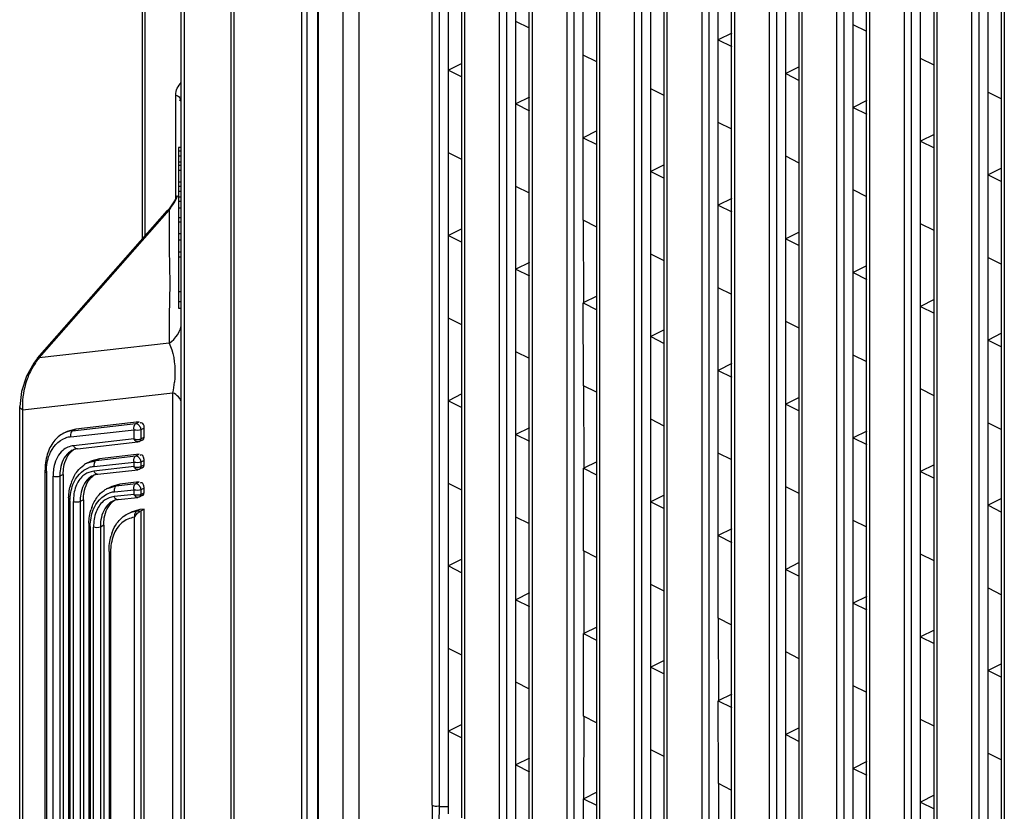
# Model space of a CAD drawing. Units: millimetres. Extents: x 612 to 10116, y 429 to 3789.
# Drawn here: x 8729 to 8832, y 1606 to 1689 of the extents above; entities that cross this region are included whole.
import ezdxf

# ---------------------------------------------------------------- set-up
doc = ezdxf.new("R2010")
doc.units = ezdxf.units.MM
doc.header["$LTSCALE"] = 326.7
doc.layers.add('HOUGAI-01_MIDXF_CONTINUOUS_LINE', color=7, linetype='CONTINUOUS')
doc.layers.add('XIANGTI-01_3DXF_CONTINUOUS_LINE', color=7, linetype='CONTINUOUS')

msp = doc.modelspace()

# ---------------------------------------------------------------- linework, layer by layer
at = {"layer": 'HOUGAI-01_MIDXF_CONTINUOUS_LINE', "color": 7, "linetype": 'Continuous'}
for p, q in [((8772.11011, 1606.843002), (8772.11011, 1780.895199)), ((8772.827317, 1780.755202), (8772.827317, 1606.696581)), ((8773.807267, 1606.701531), (8773.807267, 1780.766575)), ((8775.211582, 1605.504449), (8775.211582, 1779.563069)), ((8775.504425, 1779.198041), (8775.504425, 1605.145845)), ((8760.077183, 1777.186351), (8760.077183, 1401.058056)), ((8760.16686, 1777.141512), (8760.16686, 1400.834397)), ((8779.181178, 1603.307468), (8779.181178, 1777.359665)), ((8779.898385, 1777.219668), (8779.898385, 1603.161047)), ((8780.878335, 1603.165997), (8780.878335, 1777.231041)), ((8762.791331, 1397.823629), (8762.791331, 1775.733934)), ((8764.41706, 1775.42734), (8764.41706, 1395.896318)), ((8782.28265, 1601.968915), (8782.28265, 1776.027535)), ((8782.575492, 1775.662507), (8782.575492, 1601.610311)), ((8786.252246, 1599.771935), (8786.252246, 1773.824131)), ((8786.969453, 1773.684134), (8786.969453, 1599.625514)), ((8787.949403, 1668.133507), (8787.949403, 1773.695507)), ((8789.353718, 1598.433381), (8789.353718, 1772.492001)), ((8789.64656, 1772.126973), (8789.64656, 1598.074777)), ((8793.323313, 1596.236401), (8793.323313, 1770.288597)), ((8794.040521, 1770.1486), (8794.040521, 1596.08998)), ((8795.020471, 1596.094929), (8795.020471, 1770.159973)), ((8796.424786, 1594.897847), (8796.424786, 1768.956467)), ((8796.717628, 1768.59144), (8796.717628, 1594.539243)), ((8800.394381, 1592.700867), (8800.394381, 1766.753063)), ((8801.111588, 1766.613066), (8801.111588, 1592.554446)), ((8802.091538, 1626.421423), (8802.091538, 1766.62444)), ((8803.495853, 1591.362313), (8803.495853, 1765.420934)), ((8803.788696, 1765.055906), (8803.788696, 1591.003709)), ((8807.465449, 1589.165333), (8807.465449, 1763.217529)), ((8808.182656, 1763.077532), (8808.182656, 1589.018912)), ((8809.162606, 1589.023861), (8809.162606, 1763.088906)), ((8810.566921, 1587.826779), (8810.566921, 1761.8854)), ((8810.859763, 1761.520372), (8810.859763, 1587.468176)), ((8814.536517, 1585.629799), (8814.536517, 1759.681995)), ((8815.253724, 1759.541998), (8815.253724, 1585.483378)), ((8816.233674, 1585.488327), (8816.233674, 1759.553372)), ((8817.637989, 1584.291245), (8817.637989, 1758.349866)), ((8817.930831, 1757.984838), (8817.930831, 1583.932642)), ((8821.607584, 1582.094265), (8821.607584, 1756.146461)), ((8822.324792, 1756.006464), (8822.324792, 1581.947844)), ((8823.304742, 1581.952793), (8823.304742, 1756.017838)), ((8824.709057, 1580.755711), (8824.709057, 1754.814332)), ((8825.001899, 1754.449304), (8825.001899, 1580.397108)), ((8828.678652, 1578.558731), (8828.678652, 1752.610927)), ((8829.39586, 1752.47093), (8829.39586, 1578.41231)), ((8830.37581, 1578.417259), (8830.37581, 1752.482304)), ((8831.780125, 1577.220177), (8831.780125, 1751.278798)), ((8832.072967, 1750.91377), (8832.072967, 1576.861574)), ((8782.292549, 1688.282442), (8780.878335, 1688.989549)), ((8817.647888, 1687.925281), (8816.233674, 1688.632388)), ((8803.505752, 1687.750308), (8802.091538, 1687.043202)), ((8802.091538, 1687.043202), (8803.505752, 1686.336095)), ((8789.363616, 1684.746909), (8787.949403, 1685.454015)), ((8775.221481, 1684.571936), (8773.807267, 1683.864829)), ((8810.57682, 1684.214774), (8809.162606, 1683.507668)), ((8824.718955, 1684.389747), (8823.304742, 1685.096854)), ((8773.807267, 1683.864829), (8775.221481, 1683.157722)), ((8809.162606, 1683.507668), (8810.57682, 1682.800561)), ((8796.434684, 1681.211375), (8795.020471, 1681.918481)), ((8830.37581, 1681.56132), (8831.790023, 1680.854213)), ((8782.292549, 1681.036402), (8780.878335, 1680.329295)), ((8780.878335, 1680.329295), (8782.292549, 1679.622188)), ((8817.647888, 1680.67924), (8816.233674, 1679.972134)), ((8816.233674, 1679.972134), (8817.647888, 1679.265027)), ((8803.505752, 1677.675841), (8802.091538, 1678.382947)), ((8789.363616, 1677.500868), (8787.949403, 1676.793761)), ((8824.718955, 1677.143707), (8823.304742, 1676.4366)), ((8787.949403, 1676.793761), (8789.363616, 1676.086655)), ((8823.304742, 1676.4366), (8824.718955, 1675.729493)), ((8775.221481, 1674.497468), (8773.807267, 1675.204575)), ((8796.434684, 1673.965334), (8795.020471, 1673.258227)), ((8810.57682, 1674.140307), (8809.162606, 1674.847414)), ((8795.020471, 1673.258227), (8796.434684, 1672.551121)), ((8831.790023, 1673.608173), (8830.37581, 1672.901066)), ((8830.37581, 1672.901066), (8831.790023, 1672.193959)), ((8782.292549, 1670.961934), (8780.878335, 1671.669041)), ((8817.647888, 1670.604773), (8816.233674, 1671.31188)), ((8803.505752, 1670.4298), (8802.091538, 1669.722693)), ((8802.091538, 1669.722693), (8803.505752, 1669.015587)), ((8787.949403, 1668.133507), (8787.959369, 1659.473304)), ((8789.363616, 1667.4264), (8787.949403, 1668.133507)), ((8824.718955, 1667.069239), (8823.304742, 1667.776346)), ((8775.221481, 1667.251428), (8773.807267, 1666.544321)), ((8810.57682, 1666.894266), (8809.162606, 1666.18716)), ((8773.807267, 1666.544321), (8775.221481, 1665.837214)), ((8809.162606, 1666.18716), (8810.57682, 1665.480053)), ((8796.434684, 1663.890867), (8795.020471, 1664.597973)), ((8782.292549, 1663.715894), (8780.878335, 1663.008787)), ((8830.37581, 1664.240812), (8831.790023, 1663.533705)), ((8780.878335, 1663.008787), (8782.292549, 1662.30168)), ((8817.637989, 1663.353783), (8816.233674, 1662.651626)), ((8816.233674, 1662.651626), (8817.647888, 1661.944519)), ((8803.505752, 1660.355333), (8802.091538, 1661.062439)), ((8789.363616, 1660.18036), (8787.949403, 1659.473253)), ((8787.974748, 1650.800327), (8787.949403, 1659.473253)), ((8787.949403, 1659.473253), (8789.363616, 1658.766146)), ((8824.718955, 1659.823198), (8823.304742, 1659.116092)), ((8823.304742, 1659.116092), (8824.718955, 1658.408985)), ((8775.221481, 1657.17696), (8773.807267, 1657.884067)), ((8810.57682, 1656.819799), (8809.162606, 1657.526905)), ((8796.434684, 1656.644826), (8795.020471, 1655.937719)), ((8795.020471, 1655.937719), (8796.434684, 1655.230613)), ((8831.790023, 1656.287665), (8830.37581, 1655.580558)), ((8830.37581, 1655.580558), (8831.790023, 1654.873451)), ((8782.292549, 1653.641426), (8780.878335, 1654.348533)), ((8817.647888, 1653.284265), (8816.233674, 1653.991372)), ((8803.505752, 1653.109292), (8802.091538, 1652.402185)), ((8802.091538, 1652.402185), (8803.505752, 1651.695079)), ((8789.338272, 1650.118565), (8787.974748, 1650.800327)), ((8787.979302, 1650.81315), (8787.989269, 1642.152946)), ((8824.718955, 1649.748731), (8823.304742, 1650.455838)), ((8775.221481, 1649.93092), (8773.807267, 1649.223813)), ((8773.807267, 1649.223813), (8775.221481, 1648.516706)), ((8810.57682, 1649.573758), (8809.162606, 1648.866651)), ((8809.162606, 1648.866651), (8810.57682, 1648.159545)), ((8796.434684, 1646.570358), (8795.020471, 1647.277465)), ((8782.292549, 1646.395386), (8780.878335, 1645.688279)), ((8817.647888, 1646.038224), (8816.233674, 1645.331118)), ((8830.37581, 1646.920304), (8831.790023, 1646.213197)), ((8780.878335, 1645.688279), (8782.292549, 1644.981172)), ((8816.233674, 1645.331118), (8817.647888, 1644.624011)), ((8803.505752, 1643.034825), (8802.091538, 1643.741931)), ((8787.974748, 1642.140073), (8789.338272, 1641.458311)), ((8787.974748, 1633.479819), (8787.974748, 1642.140073)), ((8789.353718, 1642.819547), (8787.999392, 1642.142384)), ((8824.718955, 1642.50269), (8823.304742, 1641.795584)), ((8823.304742, 1641.795584), (8824.718955, 1641.088477)), ((8775.221481, 1639.856452), (8773.807267, 1640.563559)), ((8810.57682, 1639.499291), (8809.162606, 1640.206397)), ((8796.434684, 1639.324318), (8795.020471, 1638.617211)), ((8831.790023, 1638.967156), (8830.37581, 1638.26005)), ((8795.020471, 1638.617211), (8796.434684, 1637.910104)), ((8830.37581, 1638.26005), (8831.790023, 1637.552943)), ((8782.292549, 1636.320918), (8780.878335, 1637.028025)), ((8803.505752, 1635.788784), (8802.091538, 1635.081677)), ((8817.647888, 1635.963757), (8816.233674, 1636.670863)), ((8802.091538, 1635.081677), (8803.505752, 1634.374571)), ((8775.221481, 1632.610412), (8773.807267, 1631.903305)), ((8789.338272, 1632.798057), (8787.974748, 1633.479819)), ((8787.989269, 1633.492692), (8787.989269, 1624.832438)), ((8824.718955, 1632.428223), (8823.304742, 1633.13533)), ((8773.807267, 1631.903305), (8775.221481, 1631.196198)), ((8810.57682, 1632.25325), (8809.162606, 1631.546143)), ((8809.162606, 1631.546143), (8810.57682, 1630.839037)), ((8796.434684, 1629.24985), (8795.020471, 1629.956957)), ((8830.37581, 1629.599796), (8831.790023, 1628.892689)), ((8782.292549, 1629.074878), (8780.878335, 1628.367771)), ((8817.647888, 1628.717716), (8816.233674, 1628.010609)), ((8780.878335, 1628.367771), (8782.292549, 1627.660664)), ((8816.233674, 1628.010609), (8817.647888, 1627.303503)), ((8803.505752, 1625.714316), (8802.091538, 1626.421423)), ((8802.091538, 1626.421423), (8802.101505, 1617.76122)), ((8789.353718, 1625.499039), (8787.999392, 1624.821876)), ((8787.974748, 1624.819565), (8789.338272, 1624.137803)), ((8787.974748, 1616.159311), (8787.974748, 1624.819565)), ((8824.709057, 1625.177233), (8823.304742, 1624.475076)), ((8823.304742, 1624.475076), (8824.718955, 1623.767969)), ((8775.221481, 1622.535944), (8773.807267, 1623.243051)), ((8810.57682, 1622.178783), (8809.162606, 1622.885889)), ((8796.434684, 1622.00381), (8795.020471, 1621.296703)), ((8795.020471, 1621.296703), (8796.434684, 1620.589596)), ((8831.790023, 1621.646648), (8830.37581, 1620.939542)), ((8830.37581, 1620.939542), (8831.790023, 1620.232435)), ((8782.292549, 1619.00041), (8780.878335, 1619.707517)), ((8817.647888, 1618.643249), (8816.233674, 1619.350355)), ((8803.505752, 1618.468276), (8802.091538, 1617.761169)), ((8802.091538, 1617.761169), (8803.505752, 1617.054062)), ((8802.116883, 1609.088243), (8802.091538, 1617.761169)), ((8789.338272, 1615.477549), (8787.974748, 1616.159311)), ((8787.989269, 1616.172184), (8787.979302, 1607.51188)), ((8775.221481, 1615.289904), (8773.807267, 1614.582797)), ((8824.718955, 1615.107715), (8823.304742, 1615.814822)), ((8773.807267, 1614.582797), (8775.221481, 1613.87569)), ((8810.57682, 1614.932742), (8809.162606, 1614.225635)), ((8809.162606, 1614.225635), (8810.57682, 1613.518529)), ((8796.434684, 1611.929342), (8795.020471, 1612.636449)), ((8830.37581, 1612.279288), (8831.790023, 1611.572181)), ((8782.292549, 1611.75437), (8780.878335, 1611.047263)), ((8780.878335, 1611.047263), (8782.292549, 1610.340156)), ((8817.647888, 1611.397208), (8816.233674, 1610.690101)), ((8816.233674, 1610.690101), (8817.647888, 1609.982995)), ((8803.455063, 1608.419153), (8802.116883, 1609.088243)), ((8802.121438, 1609.101066), (8802.121438, 1600.440812)), ((8789.353718, 1608.178531), (8787.999392, 1607.501368)), ((8824.718955, 1607.861674), (8823.304742, 1607.154567)), ((8787.949403, 1599.630463), (8787.974748, 1607.499057)), ((8787.974748, 1607.499057), (8789.338272, 1606.817295)), ((8823.304742, 1607.154567), (8824.718955, 1606.447461)), ((8772.827317, 1606.696581), (8773.807267, 1606.701531))]:
    msp.add_line(p, q, dxfattribs=at)
for points, knots in [([(8772.11011, 1606.843002), (8772.11011, 1605.93294), (8772.031811, 1602.427967), (8771.630281, 1598.926198), (8771.115129, 1596.381959)], [0, 0, 0, 0, 0.2595779746, 1, 1, 1, 1]), ([(8772.827317, 1606.696581), (8772.827317, 1605.775234), (8772.748049, 1602.226802), (8772.341539, 1598.681612), (8771.819999, 1596.105825)], [0, 0, 0, 0, 0.259578003, 1, 1, 1, 1])]:
    msp.add_open_spline(points, degree=3, knots=knots, dxfattribs=at)
for points in [[(8772.11011, 1606.843002), (8772.306638, 1606.744739), (8772.553661, 1606.675526), (8772.762006, 1606.745322)], [(8773.802419, 1605.924967), (8773.805666, 1606.184188), (8773.808845, 1606.443476), (8773.804844, 1606.702686)]]:
    msp.add_open_spline(points, degree=3, dxfattribs=at)
at = {"layer": 'XIANGTI-01_3DXF_CONTINUOUS_LINE', "color": 7, "linetype": 'Continuous'}
for p, q in [((8745.81291, 1408.327592), (8745.81291, 2215.118971)), ((8746.105806, 2214.673566), (8746.105806, 1407.974036)), ((8751.050628, 1407.744099), (8751.050628, 1776.94599)), ((8751.313703, 1776.854827), (8751.313703, 1407.652585)), ((8758.429418, 1406.722181), (8758.429418, 1774.542564)), ((8758.97794, 1774.605398), (8758.97794, 1406.748679)), ((8741.694569, 1691.412372), (8741.694569, 1666.118044)), ((8741.987462, 1691.265925), (8741.987462, 1666.451188)), ((8745.227124, 1670.394867), (8745.227124, 1681.262997)), ((8745.81291, 1675.769587), (8745.51291, 1675.769587)), ((8745.51291, 1675.769507), (8745.51291, 1670.153851)), ((8745.51291, 1675.408074), (8745.81291, 1675.408074)), ((8745.51291, 1674.877687), (8745.81291, 1674.877687)), ((8745.51291, 1674.266569), (8745.81291, 1674.266569)), ((8745.51291, 1673.930078), (8745.81291, 1673.930078)), ((8745.51291, 1673.386902), (8745.81291, 1673.386902)), ((8745.81291, 1672.147036), (8745.51291, 1672.147036)), ((8745.51291, 1671.720748), (8745.81291, 1671.720748)), ((8745.51291, 1671.200054), (8745.81291, 1671.200054)), ((8745.11574, 1670.173182), (8744.528837, 1669.348618)), ((8745.38631, 1670.711689), (8745.11574, 1670.173182)), ((8745.51291, 1670.578465), (8745.81291, 1670.578465)), ((8745.51291, 1670.136554), (8745.51291, 1658.931426)), ((8745.51291, 1670.136554), (8745.81291, 1670.136554)), ((8730.756004, 1653.67625), (8744.357698, 1669.147152)), ((8730.933072, 1653.727675), (8744.534765, 1669.198576)), ((8744.528837, 1669.348618), (8744.357717, 1669.147174)), ((8744.534765, 1669.198576), (8744.548762, 1665.144414)), ((8745.51291, 1669.429729), (8745.81291, 1669.429729)), ((8745.51291, 1668.421721), (8745.81291, 1668.421721)), ((8745.51291, 1667.96037), (8745.81291, 1667.96037)), ((8745.51291, 1666.745189), (8745.81291, 1666.745189)), ((8745.51291, 1666.095816), (8745.81291, 1666.095816)), ((8744.548762, 1665.144414), (8744.604915, 1661.522847)), ((8745.51291, 1664.842334), (8745.81291, 1664.842334)), ((8745.51291, 1664.299158), (8745.81291, 1664.299158)), ((8744.604915, 1661.522847), (8744.534765, 1658.094914)), ((8745.51291, 1660.66559), (8745.81291, 1660.66559)), ((8745.51291, 1659.627986), (8745.81291, 1659.627986)), ((8745.51291, 1658.931426), (8745.81291, 1658.931426)), ((8744.534765, 1658.094914), (8744.534765, 1655.25613)), ((8744.534765, 1655.25613), (8730.933072, 1653.727675)), ((8730.756405, 1653.676704), (8730.356763, 1653.173418)), ((8730.356763, 1653.173418), (8729.57137, 1651.790979)), ((8729.57137, 1651.790979), (8729.050211, 1650.196399)), ((8729.050211, 1650.196399), (8728.875381, 1648.631194)), ((8729.168274, 1648.277884), (8744.93423, 1650.049543)), ((8744.93423, 1544.292478), (8744.93423, 1650.049543)), ((8728.875381, 1562.183646), (8728.875381, 1648.631437)), ((8729.168274, 1648.277884), (8729.168274, 1561.830092)), ((8734.760481, 1646.257647), (8733.845001, 1645.986804)), ((8734.218296, 1645.438503), (8740.862689, 1646.18515)), ((8734.406927, 1646.08087), (8741.058128, 1646.828282)), ((8734.760481, 1646.257647), (8734.406927, 1646.08087)), ((8741.390386, 1647.002665), (8734.760481, 1646.257647)), ((8740.862689, 1645.216904), (8740.862689, 1646.18515)), ((8741.239229, 1646.112191), (8741.037831, 1646.128383)), ((8741.058128, 1646.828282), (8741.411682, 1647.005058)), ((8741.923349, 1646.361926), (8741.569796, 1646.18515)), ((8741.569796, 1646.18515), (8741.569796, 1645.216904)), ((8741.923349, 1645.39368), (8741.923349, 1646.361926)), ((8733.84358, 1645.989663), (8733.490027, 1645.812886)), ((8740.862689, 1645.216904), (8734.527716, 1644.505027)), ((8741.72791, 1645.104102), (8741.374361, 1644.927327)), ((8741.569796, 1645.216904), (8741.923349, 1645.39368)), ((8741.897888, 1645.245073), (8741.923349, 1645.39368)), ((8734.937104, 1644.184931), (8741.272077, 1644.896808)), ((8735.9649, 1642.702134), (8736.881801, 1642.970117)), ((8737.235355, 1643.146894), (8736.319862, 1642.876076)), ((8736.881801, 1642.970117), (8741.058128, 1643.439421)), ((8737.235355, 1643.146894), (8736.881801, 1642.970117)), ((8741.390386, 1643.613805), (8737.235355, 1643.146894)), ((8741.058128, 1643.439421), (8741.411682, 1643.616198)), ((8741.923349, 1642.973066), (8741.569796, 1642.796289)), ((8741.923349, 1642.488943), (8741.923349, 1642.973066)), ((8735.9649, 1642.702134), (8736.318454, 1642.87891)), ((8740.862689, 1642.312166), (8736.649036, 1641.838668)), ((8736.693169, 1642.32775), (8740.862689, 1642.796289)), ((8737.058424, 1641.518572), (8741.272077, 1641.99207)), ((8740.862689, 1642.312166), (8740.862689, 1642.796289)), ((8741.239229, 1642.72333), (8741.037831, 1642.739523)), ((8741.72791, 1642.199364), (8741.374361, 1642.02259)), ((8741.569796, 1642.796289), (8741.569796, 1642.312166)), ((8741.569796, 1642.312166), (8741.923349, 1642.488943)), ((8741.897888, 1642.340336), (8741.923349, 1642.488943)), ((8731.524328, 1641.849993), (8731.524328, 1564.694823)), ((8731.670774, 1641.673216), (8731.670774, 1564.527368)), ((8732.377881, 1564.164493), (8732.377881, 1641.319663)), ((8733.438541, 1641.49644), (8733.084988, 1641.319663)), ((8733.084988, 1641.319663), (8733.084988, 1564.164493)), ((8733.438541, 1641.49644), (8733.438541, 1564.34127)), ((8738.086221, 1640.035774), (8739.003121, 1640.303758)), ((8738.086221, 1640.035774), (8738.439774, 1640.212551)), ((8739.356675, 1640.480534), (8738.441183, 1640.209717)), ((8738.81449, 1639.661391), (8740.862689, 1639.891552)), ((8739.003121, 1640.303758), (8741.058128, 1640.534684)), ((8739.356675, 1640.480534), (8739.003121, 1640.303758)), ((8741.390386, 1640.709067), (8739.356675, 1640.480534)), ((8740.862689, 1639.407429), (8740.862689, 1639.891552)), ((8741.239229, 1639.818593), (8741.037831, 1639.834785)), ((8741.058128, 1640.534684), (8741.411682, 1640.71146)), ((8741.923349, 1640.068328), (8741.569796, 1639.891552)), ((8741.569796, 1639.891552), (8741.569796, 1639.407429)), ((8741.923349, 1639.584205), (8741.923349, 1640.068328)), ((8735.559862, 1638.83008), (8735.206308, 1638.653303)), ((8735.559862, 1638.83008), (8735.559862, 1564.886309)), ((8740.862689, 1639.407429), (8738.770356, 1639.172308)), ((8739.179745, 1638.852212), (8741.272077, 1639.087333)), ((8741.72791, 1639.294627), (8741.374361, 1639.117852)), ((8741.569796, 1639.407429), (8741.923349, 1639.584205)), ((8741.897888, 1639.435598), (8741.923349, 1639.584205)), ((8733.999201, 1638.73924), (8733.999201, 1565.330702)), ((8734.145648, 1638.562464), (8734.145648, 1565.163248)), ((8734.499201, 1564.709532), (8734.499201, 1638.653303)), ((8735.206308, 1638.653303), (8735.206308, 1564.709532)), ((8741.477995, 1637.814175), (8740.562503, 1637.543357)), ((8741.477995, 1637.814175), (8741.124442, 1637.637398)), ((8741.923349, 1637.86422), (8741.477995, 1637.814175)), ((8741.569796, 1637.687443), (8741.923349, 1637.86422)), ((8741.923349, 1559.488682), (8741.923349, 1637.86422)), ((8740.207541, 1637.369414), (8740.561094, 1637.546191)), ((8740.890723, 1559.970089), (8740.890723, 1637.001408)), ((8741.124442, 1637.637398), (8741.569796, 1637.687443)), ((8741.569796, 1637.687443), (8741.569796, 1559.311905)), ((8736.120522, 1636.072881), (8736.120522, 1565.875742)), ((8736.266968, 1635.896104), (8736.266968, 1565.708287)), ((8736.620522, 1565.254572), (8736.620522, 1635.986944)), ((8737.681182, 1636.163721), (8737.327629, 1635.986944)), ((8737.327629, 1635.986944), (8737.327629, 1565.254572)), ((8737.681182, 1636.163721), (8737.681182, 1565.431348)), ((8738.241842, 1633.406521), (8738.241842, 1566.420781)), ((8738.388289, 1633.229744), (8738.388289, 1566.244004))]:
    msp.add_line(p, q, dxfattribs=at)
for points in [[(8741.037831, 1646.128383), (8740.974352, 1646.143129), (8740.915584, 1646.162174), (8740.862689, 1646.18515)], [(8741.569796, 1646.18515), (8741.417124, 1646.132991), (8741.239229, 1646.112191)], [(8741.53247, 1646.397462), (8741.55304, 1646.32525), (8741.565582, 1646.253912), (8741.569796, 1646.18515)], [(8741.569796, 1645.216904), (8741.545991, 1645.072606), (8741.477783, 1644.971543), (8741.439849, 1644.946467)], [(8741.727909, 1645.104102), (8741.830335, 1645.147478), (8741.897888, 1645.245073)], [(8741.439849, 1644.946467), (8741.386129, 1644.923427), (8741.329937, 1644.906778), (8741.272077, 1644.896808)], [(8741.53247, 1643.008601), (8741.55304, 1642.936389), (8741.565582, 1642.865052), (8741.569796, 1642.796289)], [(8741.037831, 1642.739523), (8740.974352, 1642.754269), (8740.915584, 1642.773313), (8740.862689, 1642.796289)], [(8741.569796, 1642.796289), (8741.417124, 1642.74413), (8741.239229, 1642.72333)], [(8741.439849, 1642.041729), (8741.386129, 1642.018689), (8741.329937, 1642.002041), (8741.272077, 1641.99207)], [(8741.569796, 1642.312166), (8741.545991, 1642.167868), (8741.477783, 1642.066806), (8741.439849, 1642.041729)], [(8741.727909, 1642.199364), (8741.830335, 1642.242741), (8741.897888, 1642.340336)], [(8741.037831, 1639.834785), (8740.974352, 1639.849531), (8740.915584, 1639.868576), (8740.862689, 1639.891552)], [(8741.569796, 1639.891552), (8741.417124, 1639.839393), (8741.239229, 1639.818593)], [(8741.53247, 1640.103864), (8741.55304, 1640.031652), (8741.565582, 1639.960314), (8741.569796, 1639.891552)], [(8741.439849, 1639.136992), (8741.386129, 1639.113952), (8741.329937, 1639.097303), (8741.272077, 1639.087333)], [(8741.569796, 1639.407429), (8741.545991, 1639.263131), (8741.477783, 1639.162068), (8741.439849, 1639.136992)], [(8741.727909, 1639.294627), (8741.830335, 1639.338003), (8741.897888, 1639.435598)]]:
    msp.add_lwpolyline(points, dxfattribs=at)
for centre, radius, start, end in [((8733.757537, 1652.189719), 11.379761, 349.1598909, 354.87248327), ((8736.550356, 1648.711617), 7.394813, 180.81976351, 183.36253646), ((8734.713237, 1643.325446), 2.772397, 96.34330547, 108.20120882), ((8734.683631, 1643.422182), 2.671255, 108.24605808, 116.53152155), ((8734.489112, 1642.908914), 2.54326, 105.33898551, 108.15161072), ((8734.50437, 1642.850749), 2.603389, 99.20558864, 105.32420288), ((8734.517464, 1642.774151), 2.681095, 96.40664986, 99.21992407), ((8735.239874, 1642.313055), 1.91229, 116.56323304, 130.21794378), ((8735.596755, 1642.485786), 1.91744, 121.27566263, 128.34180628), ((8737.281548, 1640.071212), 2.941991, 116.58571933, 125.09207296), ((8736.975223, 1639.759371), 2.583621, 99.18630351, 108.12042089), ((8736.992337, 1639.663399), 2.681095, 96.40664986, 99.21992408), ((8738.304471, 1641.67357), 6.633697, 178.61588287, 180.00305291), ((8737.833116, 1641.322563), 5.455236, 175.74362917, 180.03045902), ((8737.361194, 1639.646696), 1.91229, 116.56323304, 130.21794378), ((8736.893735, 1639.650385), 2.201922, 96.38044422, 104.06057204), ((8737.718075, 1639.819426), 1.91744, 121.27566263, 128.34180628), ((8738.835959, 1639.109954), 4.799461, 160.5214736, 163.41326602), ((8739.402868, 1637.404852), 2.941991, 116.58571933, 125.09207296), ((8741.126917, 1638.740608), 7.127715, 177.49036445, 180.01099048), ((8739.095607, 1637.097299), 2.579239, 99.18098014, 108.78478187), ((8739.015055, 1636.984025), 2.201922, 96.38044422, 104.06057204), ((8739.839396, 1637.153067), 1.91744, 121.27566263, 128.34180628), ((8739.113658, 1636.997039), 2.681095, 96.40664986, 99.2199241), ((8740.779345, 1638.562817), 6.633697, 178.61588287, 180.00305291), ((8740.957279, 1636.443594), 4.799461, 160.5214736, 163.41326602), ((8739.482515, 1636.980336), 1.91229, 116.56323304, 130.21794378), ((8741.401169, 1634.978508), 2.671462, 108.24514349, 116.33741093), ((8741.430773, 1634.881684), 2.772688, 96.34308269, 108.19971528), ((8743.248237, 1636.074248), 7.127715, 177.49036445, 180.01099048), ((8742.900665, 1635.896457), 6.633697, 178.61588287, 180.00305291), ((8743.112024, 1633.766937), 4.834498, 160.01511908, 164.44418325), ((8745.770885, 1633.152783), 7.382997, 178.16097386, 179.40273217)]:
    msp.add_arc(centre, radius, start, end, dxfattribs=at)
for points in [[(8745.227124, 1681.262997), (8745.242419, 1681.740733), (8745.462752, 1682.241481), (8745.804662, 1682.575492)], [(8744.53477, 1669.198577), (8744.719403, 1669.441096), (8744.892536, 1669.693103), (8745.049131, 1669.954604)], [(8745.049131, 1669.954604), (8745.198097, 1670.203366), (8745.332596, 1670.461703), (8745.447089, 1670.728095)], [(8744.534764, 1655.25613), (8745.243166, 1655.687654), (8745.812912, 1656.561769), (8745.812909, 1657.391255)], [(8730.933072, 1653.727675), (8730.633827, 1653.379562), (8730.37628, 1652.993457), (8730.155885, 1652.590771)], [(8730.155885, 1652.590771), (8729.93077, 1652.179459), (8729.742393, 1651.746253), (8729.59139, 1651.302348)], [(8729.59139, 1651.302348), (8729.298177, 1650.440386), (8729.143136, 1649.516192), (8729.1563, 1648.605819)], [(8745.812908, 1648.988885), (8745.812909, 1649.447998), (8745.344874, 1649.84422), (8744.934231, 1650.04954)], [(8740.862689, 1646.18515), (8740.790746, 1646.397343), (8740.857725, 1646.72808), (8741.058128, 1646.828282)], [(8731.982309, 1643.55443), (8732.271152, 1644.323679), (8732.916018, 1645.069588), (8733.696804, 1645.32561)], [(8733.490027, 1645.812886), (8733.087387, 1645.611566), (8732.726574, 1645.307448), (8732.447945, 1644.953874)], [(8732.447945, 1644.953874), (8732.133031, 1644.554256), (8731.906651, 1644.078261), (8731.761301, 1643.590676)], [(8734.527716, 1644.505027), (8734.117138, 1644.45889), (8733.70371, 1644.283976), (8733.388309, 1644.017097)], [(8731.761301, 1643.590676), (8731.594013, 1643.0295), (8731.524328, 1642.435573), (8731.524328, 1641.849993)], [(8731.67271, 1641.833807), (8731.686818, 1642.416388), (8731.777458, 1643.00887), (8731.982309, 1643.55443)], [(8734.457182, 1640.443677), (8734.746026, 1641.212926), (8735.390891, 1641.958835), (8736.171678, 1642.214857)], [(8734.922176, 1641.842305), (8735.112424, 1642.083873), (8735.338548, 1642.301771), (8735.590221, 1642.478435)], [(8733.084988, 1641.319663), (8732.874169, 1641.214254), (8732.5887, 1641.214254), (8732.377881, 1641.319663)], [(8734.311187, 1640.710352), (8734.454263, 1641.11455), (8734.656886, 1641.505454), (8734.922176, 1641.842305)], [(8735.50963, 1641.350737), (8735.169644, 1641.063055), (8734.918496, 1640.660318), (8734.762131, 1640.243303)], [(8736.358783, 1641.786336), (8736.050232, 1641.708897), (8735.752478, 1641.556225), (8735.50963, 1641.350737)], [(8734.006038, 1639.052712), (8734.027236, 1639.534168), (8734.098524, 1640.018204), (8734.236209, 1640.480039)], [(8734.147584, 1638.723054), (8734.161692, 1639.305635), (8734.252331, 1639.898117), (8734.457182, 1640.443677)], [(8734.762131, 1640.243303), (8734.573525, 1639.740303), (8734.499201, 1639.190501), (8734.499201, 1638.653303)], [(8736.432507, 1638.043992), (8736.575583, 1638.448191), (8736.778207, 1638.839094), (8737.043496, 1639.175945)], [(8736.578503, 1637.777317), (8736.864287, 1638.538419), (8737.495548, 1639.276847), (8738.265056, 1639.539154)], [(8737.043496, 1639.175945), (8737.233745, 1639.417513), (8737.459868, 1639.635411), (8737.711541, 1639.812075)], [(8738.480104, 1639.119976), (8738.171552, 1639.042537), (8737.873799, 1638.889866), (8737.63095, 1638.684377)], [(8735.206308, 1638.653303), (8734.99549, 1638.547894), (8734.71002, 1638.547894), (8734.499201, 1638.653303)], [(8736.127358, 1636.386352), (8736.148556, 1636.867808), (8736.219844, 1637.351844), (8736.357529, 1637.81368)], [(8736.268904, 1636.056695), (8736.283012, 1636.639275), (8736.373652, 1637.231758), (8736.578503, 1637.777317)], [(8737.63095, 1638.684377), (8737.290964, 1638.396695), (8737.039816, 1637.993958), (8736.883451, 1637.576943)], [(8736.883451, 1637.576943), (8736.694846, 1637.073943), (8736.620522, 1636.524141), (8736.620522, 1635.986944)], [(8739.073501, 1636.388125), (8739.36732, 1636.796232), (8739.765273, 1637.15016), (8740.215794, 1637.373568)], [(8740.890723, 1637.001408), (8740.423436, 1636.938966), (8739.957904, 1636.733399), (8739.596866, 1636.430237)], [(8737.327629, 1635.986944), (8737.11681, 1635.881535), (8736.83134, 1635.881535), (8736.620522, 1635.986944)], [(8738.568646, 1635.419233), (8738.693323, 1635.761404), (8738.860719, 1636.092576), (8739.073501, 1636.388125)], [(8739.596866, 1636.430237), (8739.190924, 1636.089369), (8738.887373, 1635.612348), (8738.701822, 1635.115808)], [(8738.241842, 1633.406521), (8738.241842, 1633.963362), (8738.304958, 1634.527085), (8738.454615, 1635.063438)], [(8738.701822, 1635.115808), (8738.497194, 1634.568215), (8738.410488, 1633.97399), (8738.39169, 1633.389715)]]:
    msp.add_open_spline(points, degree=3, dxfattribs=at)
for points, knots in [([(8745.227124, 1681.263001), (8745.385414, 1681.184175), (8745.736881, 1681.110846), (8745.714705, 1680.691494), (8745.619967, 1680.618391)], [0, 0, 0, 0, 0.5964072181, 1, 1, 1, 1]), ([(8744.539427, 1669.198169), (8744.504086, 1669.201458), (8744.438252, 1669.200303), (8744.377428, 1669.168483), (8744.357967, 1669.146914)], [0, 0, 0, 0, 0.5499093068, 1, 1, 1, 1]), ([(8744.534772, 1655.256136), (8744.647736, 1655.037021), (8745.147739, 1653.740418), (8745.193521, 1652.304507), (8745.091759, 1651.172679)], [0, 0, 0, 0, 0.1782619603, 1, 1, 1, 1]), ([(8730.933072, 1653.727675), (8730.898483, 1653.730492), (8730.834421, 1653.728421), (8730.77598, 1653.696958), (8730.757028, 1653.67633)], [0, 0, 0, 0, 0.5533481049, 1, 1, 1, 1]), ([(8729.168274, 1648.277884), (8729.090131, 1648.316956), (8728.95698, 1648.40668), (8728.875062, 1648.560434), (8728.875403, 1648.631437)], [0, 0, 0, 0, 0.5516590382, 1, 1, 1, 1]), ([(8734.406927, 1646.08087), (8734.345368, 1646.05009), (8734.246213, 1645.920112), (8734.20372, 1645.773227), (8734.192895, 1645.690803)], [0, 0, 0, 0, 0.4529256161, 1, 1, 1, 1]), ([(8741.058128, 1646.828282), (8741.155461, 1646.839219), (8741.361104, 1646.689808), (8741.49296, 1646.513995), (8741.53247, 1646.397462)], [0, 0, 0, 0, 0.4432022783, 1, 1, 1, 1]), ([(8741.923349, 1646.361926), (8741.923349, 1646.522982), (8741.92567, 1646.776167), (8741.545327, 1646.957193), (8741.507032, 1646.876936)], [0, 0, 0, 0, 0.6442726937, 1, 1, 1, 1]), ([(8734.192895, 1645.690803), (8734.187187, 1645.647341), (8734.18348, 1645.561792), (8734.198234, 1645.476831), (8734.211488, 1645.437738)], [0, 0, 0, 0, 0.515017104, 1, 1, 1, 1]), ([(8740.996212, 1645.021304), (8740.966405, 1645.047779), (8740.912683, 1645.107584), (8740.875445, 1645.179279), (8740.862689, 1645.216904)], [0, 0, 0, 0, 0.5008689325, 1, 1, 1, 1]), ([(8740.862689, 1645.216904), (8740.929382, 1645.183557), (8741.092884, 1645.15315), (8741.255107, 1645.151803), (8741.342259, 1645.160601)], [0, 0, 0, 0, 0.4598227353, 1, 1, 1, 1]), ([(8741.271724, 1644.904266), (8741.223412, 1644.904091), (8741.121979, 1644.929659), (8741.035866, 1644.986084), (8740.996212, 1645.021304)], [0, 0, 0, 0, 0.4766940749, 1, 1, 1, 1]), ([(8741.342259, 1645.160601), (8741.384532, 1645.164868), (8741.462131, 1645.176937), (8741.537658, 1645.200835), (8741.569796, 1645.216904)], [0, 0, 0, 0, 0.5418049735, 1, 1, 1, 1]), ([(8733.388309, 1644.017097), (8732.926888, 1643.62666), (8732.526145, 1642.796734), (8732.410806, 1641.965848), (8732.392926, 1641.727447)], [0, 0, 0, 0, 0.716577542, 1, 1, 1, 1]), ([(8733.438541, 1641.49644), (8733.438541, 1641.758216), (8733.499494, 1642.655192), (8733.901237, 1643.589619), (8734.407268, 1643.98968)], [0, 0, 0, 0, 0.2886665972, 1, 1, 1, 1]), ([(8734.56208, 1644.099558), (8734.534363, 1644.085699), (8734.48025, 1644.052011), (8734.435117, 1644.006752), (8734.415103, 1643.981466)], [0, 0, 0, 0, 0.4900505876, 1, 1, 1, 1]), ([(8734.527716, 1644.505027), (8734.557631, 1644.416794), (8734.674432, 1644.267845), (8734.851027, 1644.192079), (8734.936751, 1644.19239)], [0, 0, 0, 0, 0.5208035457, 1, 1, 1, 1]), ([(8734.937104, 1644.184931), (8734.871697, 1644.177582), (8734.743963, 1644.163379), (8734.618307, 1644.127672), (8734.56208, 1644.099558)], [0, 0, 0, 0, 0.51148153, 1, 1, 1, 1]), ([(8734.005114, 1643.773269), (8733.522027, 1643.365382), (8733.14388, 1642.453132), (8733.084988, 1641.574772), (8733.084988, 1641.319663)], [0, 0, 0, 0, 0.7125088635, 1, 1, 1, 1]), ([(8736.881801, 1642.970117), (8736.820242, 1642.939338), (8736.721087, 1642.809359), (8736.678594, 1642.662474), (8736.667769, 1642.58005)], [0, 0, 0, 0, 0.4529256161, 1, 1, 1, 1]), ([(8740.862689, 1642.796289), (8740.849434, 1642.835383), (8740.834681, 1642.920343), (8740.838388, 1643.005892), (8740.844096, 1643.049354)], [0, 0, 0, 0, 0.4849828943, 1, 1, 1, 1]), ([(8740.844096, 1643.049354), (8740.849411, 1643.089825), (8740.86641, 1643.16853), (8740.895864, 1643.243568), (8740.913757, 1643.278586)], [0, 0, 0, 0, 0.5093206408, 1, 1, 1, 1]), ([(8740.913757, 1643.278586), (8740.931497, 1643.313306), (8740.97089, 1643.375348), (8741.027794, 1643.424254), (8741.058128, 1643.439421)], [0, 0, 0, 0, 0.5348048714, 1, 1, 1, 1]), ([(8741.058128, 1643.439421), (8741.155461, 1643.450359), (8741.361104, 1643.300947), (8741.49296, 1643.125135), (8741.53247, 1643.008601)], [0, 0, 0, 0, 0.4432022783, 1, 1, 1, 1]), ([(8741.873106, 1643.209942), (8741.833198, 1643.3223), (8741.809991, 1643.550837), (8741.534591, 1643.545832), (8741.507032, 1643.488075)], [0, 0, 0, 0, 0.6507407884, 1, 1, 1, 1]), ([(8741.923349, 1642.973066), (8741.923349, 1643.009865), (8741.91087, 1643.090604), (8741.887889, 1643.168322), (8741.873106, 1643.209942)], [0, 0, 0, 0, 0.4544939211, 1, 1, 1, 1]), ([(8736.667769, 1642.58005), (8736.662061, 1642.536588), (8736.658354, 1642.451039), (8736.673107, 1642.366078), (8736.686362, 1642.326985)], [0, 0, 0, 0, 0.515017104, 1, 1, 1, 1]), ([(8740.996212, 1642.116567), (8740.966405, 1642.143042), (8740.912683, 1642.202846), (8740.875445, 1642.274541), (8740.862689, 1642.312166)], [0, 0, 0, 0, 0.5008689325, 1, 1, 1, 1]), ([(8740.862689, 1642.312166), (8740.929382, 1642.27882), (8741.092884, 1642.248412), (8741.255107, 1642.247066), (8741.342259, 1642.255863)], [0, 0, 0, 0, 0.4598227353, 1, 1, 1, 1]), ([(8741.271724, 1641.999529), (8741.223412, 1641.999353), (8741.121979, 1642.024921), (8741.035866, 1642.081347), (8740.996212, 1642.116567)], [0, 0, 0, 0, 0.4766940749, 1, 1, 1, 1]), ([(8741.342259, 1642.255863), (8741.384532, 1642.260131), (8741.462131, 1642.272199), (8741.537658, 1642.296097), (8741.569796, 1642.312166)], [0, 0, 0, 0, 0.5418049735, 1, 1, 1, 1]), ([(8731.670774, 1641.673216), (8731.634284, 1641.691461), (8731.571516, 1641.739405), (8731.545774, 1641.815675), (8731.545774, 1641.849993)], [0, 0, 0, 0, 0.5431284081, 1, 1, 1, 1]), ([(8736.126435, 1641.106909), (8735.643347, 1640.699023), (8735.2652, 1639.786772), (8735.206308, 1638.908412), (8735.206308, 1638.653303)], [0, 0, 0, 0, 0.7125088635, 1, 1, 1, 1]), ([(8735.559862, 1638.83008), (8735.559862, 1639.091857), (8735.620814, 1639.988833), (8736.022557, 1640.923259), (8736.528588, 1641.323321)], [0, 0, 0, 0, 0.2886665972, 1, 1, 1, 1]), ([(8736.683401, 1641.433199), (8736.655683, 1641.41934), (8736.601571, 1641.385651), (8736.556437, 1641.340393), (8736.536424, 1641.315107)], [0, 0, 0, 0, 0.4900505876, 1, 1, 1, 1]), ([(8736.649036, 1641.838668), (8736.661793, 1641.801043), (8736.69903, 1641.729348), (8736.752752, 1641.669543), (8736.78256, 1641.643068)], [0, 0, 0, 0, 0.4991310675, 1, 1, 1, 1]), ([(8737.058424, 1641.518572), (8736.993017, 1641.511222), (8736.865283, 1641.497019), (8736.739628, 1641.461312), (8736.683401, 1641.433199)], [0, 0, 0, 0, 0.51148153, 1, 1, 1, 1]), ([(8736.78256, 1641.643068), (8736.822213, 1641.607848), (8736.908326, 1641.551423), (8737.009759, 1641.525855), (8737.058071, 1641.52603)], [0, 0, 0, 0, 0.5233059251, 1, 1, 1, 1]), ([(8738.789089, 1639.913691), (8738.783381, 1639.870229), (8738.779675, 1639.784679), (8738.794428, 1639.699719), (8738.807682, 1639.660626)], [0, 0, 0, 0, 0.515017104, 1, 1, 1, 1]), ([(8739.003121, 1640.303758), (8738.941562, 1640.272978), (8738.842407, 1640.142999), (8738.799914, 1639.996115), (8738.789089, 1639.913691)], [0, 0, 0, 0, 0.4529256161, 1, 1, 1, 1]), ([(8740.862689, 1639.891552), (8740.849434, 1639.930645), (8740.834681, 1640.015605), (8740.838388, 1640.101155), (8740.844096, 1640.144617)], [0, 0, 0, 0, 0.4849828943, 1, 1, 1, 1]), ([(8740.844096, 1640.144617), (8740.849411, 1640.185087), (8740.86641, 1640.263793), (8740.895864, 1640.338831), (8740.913757, 1640.373848)], [0, 0, 0, 0, 0.5093206408, 1, 1, 1, 1]), ([(8740.913757, 1640.373848), (8740.931497, 1640.408568), (8740.97089, 1640.470611), (8741.027794, 1640.519516), (8741.058128, 1640.534684)], [0, 0, 0, 0, 0.5348048714, 1, 1, 1, 1]), ([(8741.058128, 1640.534684), (8741.155461, 1640.545621), (8741.361104, 1640.39621), (8741.49296, 1640.220397), (8741.53247, 1640.103864)], [0, 0, 0, 0, 0.4432022783, 1, 1, 1, 1]), ([(8741.873106, 1640.305204), (8741.833198, 1640.417563), (8741.809991, 1640.6461), (8741.534591, 1640.641095), (8741.507032, 1640.583338)], [0, 0, 0, 0, 0.6507407884, 1, 1, 1, 1]), ([(8741.923349, 1640.068328), (8741.923349, 1640.105127), (8741.91087, 1640.185867), (8741.887889, 1640.263584), (8741.873106, 1640.305204)], [0, 0, 0, 0, 0.4544939211, 1, 1, 1, 1]), ([(8738.770356, 1639.172308), (8738.783113, 1639.134683), (8738.820351, 1639.062988), (8738.874073, 1639.003184), (8738.90388, 1638.976709)], [0, 0, 0, 0, 0.4991310675, 1, 1, 1, 1]), ([(8739.179745, 1638.852212), (8739.114338, 1638.844862), (8738.986603, 1638.83066), (8738.860948, 1638.794952), (8738.804721, 1638.766839)], [0, 0, 0, 0, 0.51148153, 1, 1, 1, 1]), ([(8738.90388, 1638.976709), (8738.943533, 1638.941489), (8739.029647, 1638.885063), (8739.13108, 1638.859495), (8739.179391, 1638.859671)], [0, 0, 0, 0, 0.5233059251, 1, 1, 1, 1]), ([(8740.862689, 1639.407429), (8740.934464, 1639.371541), (8741.110175, 1639.341583), (8741.283764, 1639.342833), (8741.376153, 1639.355073)], [0, 0, 0, 0, 0.4626729952, 1, 1, 1, 1]), ([(8740.996212, 1639.211829), (8740.966405, 1639.238304), (8740.912683, 1639.298109), (8740.875445, 1639.369804), (8740.862689, 1639.407429)], [0, 0, 0, 0, 0.5008689325, 1, 1, 1, 1]), ([(8741.271724, 1639.094791), (8741.223412, 1639.094616), (8741.121979, 1639.120184), (8741.035866, 1639.176609), (8740.996212, 1639.211829)], [0, 0, 0, 0, 0.4766940749, 1, 1, 1, 1]), ([(8741.376153, 1639.355073), (8741.412009, 1639.359823), (8741.478083, 1639.371963), (8741.542153, 1639.393608), (8741.569796, 1639.407429)], [0, 0, 0, 0, 0.5392438625, 1, 1, 1, 1]), ([(8734.145648, 1638.562464), (8734.109158, 1638.580709), (8734.04639, 1638.628652), (8734.020648, 1638.704922), (8734.020648, 1638.73924)], [0, 0, 0, 0, 0.5431284081, 1, 1, 1, 1]), ([(8738.247755, 1638.440549), (8737.764668, 1638.032663), (8737.38652, 1637.120413), (8737.327629, 1636.242053), (8737.327629, 1635.986944)], [0, 0, 0, 0, 0.7125088635, 1, 1, 1, 1]), ([(8737.681182, 1636.163721), (8737.681182, 1636.425497), (8737.742135, 1637.322473), (8738.143877, 1638.2569), (8738.649909, 1638.656961)], [0, 0, 0, 0, 0.2886665972, 1, 1, 1, 1]), ([(8738.804721, 1638.766839), (8738.777003, 1638.75298), (8738.722891, 1638.719292), (8738.677757, 1638.674033), (8738.657744, 1638.648747)], [0, 0, 0, 0, 0.4900505876, 1, 1, 1, 1]), ([(8740.891804, 1637.001978), (8740.941511, 1637.058732), (8741.032615, 1637.19403), (8741.127394, 1637.326461), (8741.184339, 1637.392506)], [0, 0, 0, 0, 0.4638458478, 1, 1, 1, 1]), ([(8740.90358, 1637.24977), (8740.898897, 1637.214425), (8740.895319, 1637.144385), (8740.905598, 1637.07468), (8740.914939, 1637.041884)], [0, 0, 0, 0, 0.5111349837, 1, 1, 1, 1]), ([(8741.124442, 1637.637398), (8741.062128, 1637.606241), (8740.960554, 1637.478672), (8740.914442, 1637.331754), (8740.90358, 1637.24977)], [0, 0, 0, 0, 0.4572381626, 1, 1, 1, 1]), ([(8741.184339, 1637.392506), (8741.213509, 1637.426337), (8741.272602, 1637.488496), (8741.342824, 1637.539312), (8741.379421, 1637.55761)], [0, 0, 0, 0, 0.5219198905, 1, 1, 1, 1]), ([(8741.379421, 1637.55761), (8741.394726, 1637.565263), (8741.426123, 1637.578326), (8741.459365, 1637.585841), (8741.475983, 1637.587924)], [0, 0, 0, 0, 0.5053649704, 1, 1, 1, 1]), ([(8736.266968, 1635.896104), (8736.230478, 1635.914349), (8736.16771, 1635.962293), (8736.141968, 1636.038563), (8736.141968, 1636.072881)], [0, 0, 0, 0, 0.5431284081, 1, 1, 1, 1]), ([(8738.388289, 1633.229744), (8738.351799, 1633.247989), (8738.289031, 1633.295933), (8738.263289, 1633.372203), (8738.263289, 1633.406521)], [0, 0, 0, 0, 0.5431284081, 1, 1, 1, 1])]:
    msp.add_open_spline(points, degree=3, knots=knots, dxfattribs=at)

doc.saveas('drawing.dxf')
